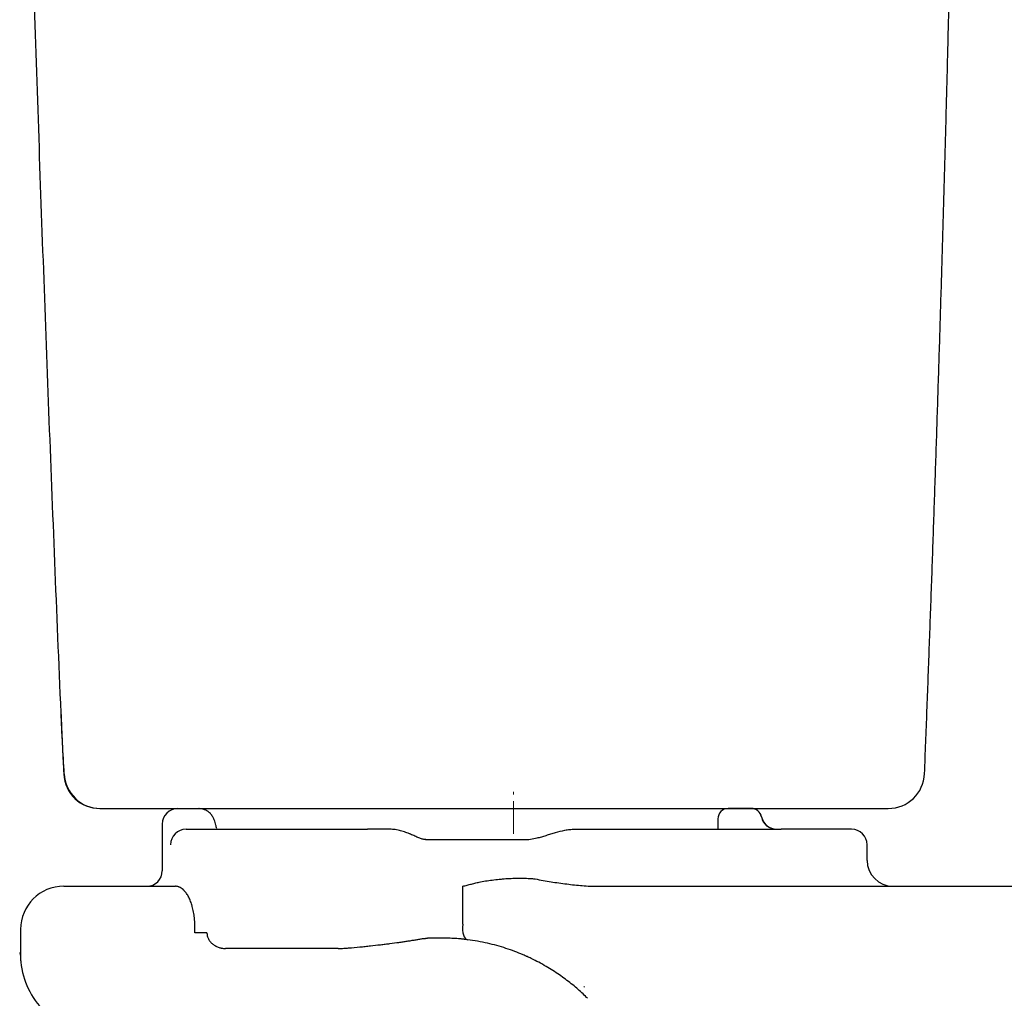
# Model space of a CAD drawing. Units: millimetres. Extents: x 30161 to 33024, y -21 to 1574.
# Drawn here: x 30166 to 30356, y 362 to 550 of the extents above; entities that cross this region are included whole.
import ezdxf

# ---------------------------------------------------------------- set-up
doc = ezdxf.new("R2010")
doc.units = ezdxf.units.MM
doc.linetypes.add('CENTER', pattern=[10.16, 6.35, -1.27, 1.27, -1.27])
doc.layers.add('ST776SE', color=7, linetype='Continuous')
doc.layers.add('Toilet', color=7, linetype='Continuous')

msp = doc.modelspace()

# ---------------------------------------------------------------- linework, layer by layer
at = {"layer": 'ST776SE', "color": 7, "linetype": 'Continuous', "lineweight": 25}
for p, q in [((30174.16, 416.58), (30174.14, 416.55)), ((30181.73, 398.12), (30333.76, 398.12))]:
    msp.add_line(p, q, dxfattribs=at)
at = {"layer": 'ST776SE', "color": 7, "linetype": 'CENTER', "lineweight": 5}
msp.add_line((30261.48, 393.21), (30261.48, 401.33), dxfattribs=at)
at = {"layer": 'ST776SE', "color": 7, "linetype": 'Continuous', "lineweight": 25}
msp.add_arc((30333.76, 405.12), 7, 270, 357.7505, dxfattribs=at)
for centre, major_axis, ratio, start_param, end_param in [((30181.66, 405.12), (0, 7), 1, 1.618904, 3.141647), ((30181.66, 405.12), (0, -7), 1, 4.762804, 6.283223), ((30181.73, 405.12), (0, 7), 0.994556, 1.615757, 3.141593)]:
    msp.add_ellipse(centre, major_axis=major_axis, ratio=ratio, start_param=start_param, end_param=end_param, dxfattribs=at)
msp.add_rational_spline([(30340.76, 404.84), (30344.56, 501.64), (30346.95, 598.47), (30347.94, 695.33)], [0.250266208863, 0.250262545863, 0.250276494296, 0.250308054164], degree=3, dxfattribs=at)
for points, knots in [([(30174.16, 416.58), (30173.34, 435.97), (30172.56, 455.36), (30171.08, 494.14), (30170.38, 513.53), (30168.39, 571.71), (30167.21, 610.5), (30166.18, 649.29)], [0, 0, 0, 0, 0.25, 0.25, 0.5, 0.5, 1, 1, 1, 1]), ([(30174.77, 404.8), (30174.66, 406.77), (30174.55, 408.73), (30174.35, 412.66), (30174.25, 414.62), (30174.16, 416.58)], [0, 0, 0, 0, 0.5, 0.5, 1, 1, 1, 1])]:
    msp.add_open_spline(points, degree=3, knots=knots, dxfattribs=at)
msp.add_open_spline([(30174.14, 416.55), (30174.36, 410.66), (30174.69, 404.78)], degree=2, dxfattribs=at)
at = {"layer": 'Toilet', "color": 7, "linetype": 'Continuous', "lineweight": 25}
for p, q in [((30196.68, 398.12), (30196.73, 398.12)), ((30196.73, 398.12), (30200.73, 398.12)), ((30196.73, 398.12), (30307.36, 398.12)), ((30305.32, 398.12), (30302.88, 398.12)), ((30307.36, 398.12), (30305.32, 398.12)), ((30300.88, 396.12), (30300.88, 394.12)), ((30309.32, 396.52), (30309.27, 396.52)), ((30193.68, 395.12), (30193.73, 395.12)), ((30193.68, 395.12), (30193.68, 386.12)), ((30198.28, 394.12), (30207.42, 394.12)), ((30207.42, 394.12), (30216.11, 394.12)), ((30216.11, 394.12), (30233.29, 394.12)), ((30273.23, 394.12), (30282.89, 394.12)), ((30282.89, 394.12), (30313.12, 394.12)), ((30326.68, 394.12), (30313.12, 394.12)), ((30244.47, 392.12), (30255.36, 392.12)), ((30255.36, 392.12), (30263.47, 392.12)), ((30329.68, 388.12), (30329.68, 391.12)), ((30174.68, 383.12), (30196.21, 383.12)), ((30251.66, 375.78), (30251.66, 383.12)), ((30277.68, 383.12), (30282.43, 383.12)), ((30282.43, 383.12), (30287.61, 383.12)), ((30166.36, 374.8), (30166.36, 368.76)), ((30247.57, 373.12), (30244.85, 373.12)), ((30166.31, 369.81), (30166.3, 370.36))]:
    msp.add_line(p, q, dxfattribs=at)
for centre, radius, start, end in [((30196.68, 395.12), 3, 90, 180), ((30302.88, 396.12), 2, 90, 180), ((30307.36, 396.12), 2, 11.537, 90), ((30312.26, 397.12), 3, 191.537, 270), ((30326.68, 391.12), 3, 0, 90), ((30334.68, 388.12), 5, 180, 270), ((30190.68, 386.12), 3, 270, 0), ((30174.68, 374.8), 8.32, 90, 180), ((30181.9, 370.09), 15.59, 181, 220.2284)]:
    msp.add_arc(centre, radius, start, end, dxfattribs=at)
for centre, major_axis, ratio, start_param, end_param in [((30307.36, 396.12), (0, 2), 0.976771, 4.913747, 6.283185), ((30312.14, 397.12), (0, 3), 0.976771, 1.772154, 3.141593), ((30198.28, 391.12), (0, -3), 0.992266, 3.141593, 4.712389), ((30244.42, 389.12), (-0.1, -3), 0.964726, 3.142037, 3.174238), ((30252.93, 375.78), (-0.37, -2.98), 0.420102, 4.765128, 6.283185), ((30199.43, 374.12), (-3, 0.01), 0.008529, 3.429284, 4.525895), ((30243.83, 376.01), (-0.52, 2.95), 0.839718, 2.966484, 3.138568)]:
    msp.add_ellipse(centre, major_axis=major_axis, ratio=ratio, start_param=start_param, end_param=end_param, dxfattribs=at)
for points, knots in [([(30204.19, 394.23), (30204.13, 394.49), (30203.98, 395.07), (30203.8, 395.7), (30203.56, 396.3), (30203.21, 396.91), (30202.52, 397.57), (30201.67, 398), (30200.73, 398.12), (30200.73, 398.12)], [0, 0, 0, 0, 0.203043, 0.525013, 0.657037, 0.766824, 0.84222, 0.928887, 1, 1, 1, 1]), ([(30244.43, 392.12), (30244.34, 392.12), (30244.25, 392.13), (30244.06, 392.17), (30243.96, 392.19), (30243.65, 392.28), (30243.43, 392.37), (30242.95, 392.56), (30242.69, 392.67), (30242.16, 392.91), (30241.87, 393.03), (30241.51, 393.19), (30241.43, 393.22), (30241.28, 393.28), (30241.05, 393.37), (30240.82, 393.46), (30240.35, 393.63), (30240.02, 393.74), (30239.34, 393.91), (30239, 393.99), (30238.29, 394.09), (30237.92, 394.12), (30237.55, 394.12)], [0, 0, 0, 0, 0.0625, 0.0625, 0.125, 0.125, 0.25, 0.25, 0.375, 0.375, 0.5, 0.5, 0.53125, 0.53125, 0.5625, 0.625, 0.625, 0.75, 0.75, 0.875, 0.875, 1, 1, 1, 1]), ([(30265.99, 392.44), (30266.29, 392.51), (30266.59, 392.59), (30267.19, 392.76), (30267.48, 392.85), (30268.08, 393.03), (30268.38, 393.13), (30268.97, 393.31), (30269.27, 393.4), (30270.16, 393.66), (30270.77, 393.82), (30271.68, 393.99), (30271.98, 394.04), (30272.45, 394.08), (30272.6, 394.1), (30272.83, 394.11), (30272.95, 394.11), (30273.09, 394.12), (30273.16, 394.12), (30273.19, 394.12), (30273.21, 394.12), (30273.22, 394.12), (30273.22, 394.12), (30273.23, 394.12)], [0, 0, 0, 0, 0.125, 0.125, 0.25, 0.25, 0.375, 0.375, 0.5, 0.5, 0.75, 0.75, 0.875, 0.875, 0.9375, 0.9375, 0.96875, 0.984375, 0.992188, 0.996094, 0.998047, 0.998047, 1, 1, 1, 1]), ([(30263.47, 392.12), (30263.47, 392.12), (30263.48, 392.12), (30263.49, 392.12), (30263.51, 392.12), (30263.56, 392.12), (30263.65, 392.12), (30263.84, 392.13), (30264, 392.13), (30264.31, 392.16), (30264.52, 392.18), (30265.15, 392.27), (30265.57, 392.35), (30265.99, 392.44)], [0, 0, 0, 0, 0.007812, 0.007812, 0.015625, 0.03125, 0.0625, 0.125, 0.25, 0.25, 0.5, 0.5, 1, 1, 1, 1]), ([(30251.66, 383.12), (30251.94, 383.19), (30252.22, 383.26), (30252.78, 383.41), (30253.07, 383.48), (30253.63, 383.62), (30253.92, 383.69), (30254.49, 383.83), (30254.78, 383.9), (30255.07, 383.97)], [0, 0, 0, 0, 0.25, 0.25, 0.5, 0.5, 0.75, 0.75, 1, 1, 1, 1]), ([(30255.07, 383.97), (30255.5, 384.05), (30255.94, 384.12), (30256.81, 384.25), (30257.25, 384.31), (30258.12, 384.42), (30258.56, 384.46), (30259.22, 384.52), (30259.44, 384.54), (30259.88, 384.58), (30260.1, 384.59), (30260.76, 384.63), (30261.2, 384.66), (30262.08, 384.68), (30262.52, 384.69), (30263.4, 384.68), (30263.84, 384.67), (30264.5, 384.63), (30264.72, 384.62), (30265.17, 384.58), (30265.39, 384.56), (30265.61, 384.53)], [0, 0, 0, 0, 0.125, 0.125, 0.25, 0.25, 0.375, 0.375, 0.4375, 0.4375, 0.5, 0.5, 0.625, 0.625, 0.75, 0.75, 0.875, 0.875, 0.9375, 0.9375, 1, 1, 1, 1]), ([(30265.63, 384.53), (30266.14, 384.43), (30267.17, 384.25), (30268.18, 384.08), (30269.2, 383.91), (30269.71, 383.83), (30270.72, 383.69), (30271.23, 383.62), (30272.23, 383.49), (30272.73, 383.43), (30273.74, 383.33), (30274.23, 383.28), (30275.23, 383.2), (30275.72, 383.17), (30276.71, 383.13), (30277.19, 383.12), (30277.68, 383.12)], [0, 0, 0, 0, 0.125, 0.25, 0.25, 0.375, 0.375, 0.5, 0.5, 0.625, 0.625, 0.75, 0.75, 0.875, 0.875, 1, 1, 1, 1]), ([(30197.4, 382.73), (30197.35, 382.76), (30197.3, 382.79), (30197.2, 382.85), (30197.11, 382.9), (30197.01, 382.95), (30196.91, 382.99), (30196.86, 383.01), (30196.71, 383.06), (30196.61, 383.08), (30196.41, 383.11), (30196.31, 383.12), (30196.21, 383.12)], [0, 0, 0, 0, 0.125, 0.125, 0.25, 0.375, 0.375, 0.5, 0.5, 0.75, 0.75, 1, 1, 1, 1]), ([(30200, 375.06), (30200, 375.27), (30200, 375.48), (30199.98, 375.9), (30199.96, 376.32), (30199.92, 376.73), (30199.89, 377.04), (30199.87, 377.19), (30199.85, 377.35), (30199.84, 377.45), (30199.83, 377.5), (30199.8, 377.75), (30199.76, 377.94), (30199.69, 378.32), (30199.65, 378.51), (30199.57, 378.87), (30199.53, 379.05), (30199.45, 379.3), (30199.42, 379.43), (30199.38, 379.56), (30199.35, 379.64), (30199.34, 379.68), (30199.27, 379.88), (30199.22, 380.04), (30199.1, 380.34), (30199.04, 380.48), (30198.92, 380.76), (30198.86, 380.89), (30198.73, 381.14), (30198.66, 381.26), (30198.52, 381.49), (30198.45, 381.6), (30198.31, 381.81), (30198.23, 381.91), (30198.09, 382.09), (30198.01, 382.17), (30197.9, 382.29), (30197.86, 382.33), (30197.81, 382.39), (30197.78, 382.41), (30197.74, 382.44), (30197.73, 382.46), (30197.72, 382.47), (30197.72, 382.47), (30197.71, 382.47), (30197.71, 382.47)], [0, 0, 0, 0, 0.0625, 0.0625, 0.125, 0.1875, 0.1875, 0.21875, 0.234375, 0.234375, 0.25, 0.25, 0.3125, 0.3125, 0.375, 0.375, 0.4375, 0.4375, 0.46875, 0.484375, 0.484375, 0.5, 0.5, 0.5625, 0.5625, 0.625, 0.625, 0.6875, 0.6875, 0.75, 0.75, 0.8125, 0.8125, 0.875, 0.875, 0.9375, 0.9375, 0.96875, 0.96875, 0.984375, 0.992187, 0.996094, 0.998047, 0.998047, 1, 1, 1, 1]), ([(30287.61, 383.12), (30292.76, 383.12), (30300.49, 383.12), (30308.22, 383.12), (30313.38, 383.12), (30315.96, 383.12), (30328.86, 383.12), (30339.19, 383.12), (30370.2, 383.12), (30390.92, 383.12), (30411.67, 383.12)], [0, 0, 0, 0, 0.125, 0.1875, 0.1875, 0.25, 0.25, 0.5, 0.5, 1, 1, 1, 1]), ([(30199.99, 374.14), (30199.99, 374.29), (30199.99, 374.43), (30199.99, 374.74), (30200, 374.9), (30200, 375.06)], [0, 0, 0, 0, 0.474693, 0.474693, 1, 1, 1, 1]), ([(30202.31, 374.12), (30202.31, 374.07), (30202.31, 373.99), (30202.32, 373.92), (30202.32, 373.87), (30202.32, 373.84), (30202.34, 373.72), (30202.36, 373.62), (30202.4, 373.43), (30202.43, 373.34), (30202.5, 373.15), (30202.54, 373.06), (30202.61, 372.93), (30202.63, 372.89), (30202.68, 372.8), (30202.7, 372.76), (30202.78, 372.64), (30202.84, 372.56), (30202.95, 372.41), (30203.02, 372.34), (30203.15, 372.2), (30203.21, 372.14), (30203.29, 372.07)], [0, 0, 0, 0, 0.0625, 0.09375, 0.09375, 0.125, 0.125, 0.25, 0.25, 0.375, 0.375, 0.5, 0.5, 0.5625, 0.5625, 0.625, 0.625, 0.75, 0.75, 0.875, 0.875, 1, 1, 1, 1]), ([(30229.64, 371.22), (30230.38, 371.28), (30231.09, 371.35), (30231.97, 371.43), (30232.14, 371.45), (30232.49, 371.48), (30233, 371.53), (30233.51, 371.59), (30234.51, 371.69), (30235.15, 371.77), (30236.1, 371.88), (30236.41, 371.91), (30237.02, 371.99), (30237.32, 372.03), (30238.21, 372.14), (30238.79, 372.22), (30239.62, 372.34), (30239.89, 372.38), (30240.3, 372.43), (30240.43, 372.45), (30240.7, 372.49), (30240.83, 372.51), (30241.22, 372.57), (30241.48, 372.61), (30241.98, 372.7), (30242.23, 372.74), (30242.72, 372.82), (30242.96, 372.86), (30243.44, 372.94), (30243.67, 372.98), (30243.91, 373.02)], [0, 0, 0, 0, 0.125, 0.125, 0.15625, 0.15625, 0.1875, 0.25, 0.25, 0.375, 0.375, 0.4375, 0.4375, 0.5, 0.5, 0.625, 0.625, 0.6875, 0.6875, 0.71875, 0.71875, 0.75, 0.75, 0.8125, 0.8125, 0.875, 0.875, 0.9375, 0.9375, 1, 1, 1, 1]), ([(30252.56, 372.81), (30252.32, 372.84), (30252.08, 372.86), (30251.79, 372.9), (30251.73, 372.9), (30251.62, 372.91), (30251.56, 372.92), (30251.39, 372.94), (30251.27, 372.95), (30250.71, 373), (30250.28, 373.03), (30249.45, 373.08), (30249.05, 373.09), (30248.28, 373.11), (30247.92, 373.12), (30247.57, 373.12)], [0, 0, 0, 0, 0.125, 0.125, 0.15625, 0.15625, 0.1875, 0.1875, 0.25, 0.25, 0.5, 0.5, 0.75, 0.75, 1, 1, 1, 1]), ([(30275.56, 361.69), (30275.27, 361.98), (30274.96, 362.27), (30274.32, 362.86), (30273.99, 363.15), (30273.31, 363.74), (30272.96, 364.03), (30272.24, 364.61), (30271.87, 364.89), (30271.1, 365.47), (30270.71, 365.75), (30269.9, 366.31), (30269.48, 366.59), (30268.63, 367.13), (30268.18, 367.4), (30267.28, 367.93), (30266.81, 368.19), (30265.86, 368.7), (30265.36, 368.95), (30264.6, 369.31), (30264.35, 369.43), (30264.02, 369.58), (30263.96, 369.61), (30263.83, 369.67), (30263.63, 369.75), (30262.9, 370.07), (30262.23, 370.34), (30261.13, 370.76), (30260.56, 370.95), (30259.42, 371.33), (30258.83, 371.51), (30257.64, 371.83), (30257.04, 371.99), (30255.8, 372.27), (30255.17, 372.4), (30253.88, 372.62), (30253.23, 372.72), (30252.56, 372.81)], [0, 0, 0, 0, 0.0625, 0.0625, 0.125, 0.125, 0.1875, 0.1875, 0.25, 0.25, 0.3125, 0.3125, 0.375, 0.375, 0.4375, 0.4375, 0.5, 0.5, 0.5625, 0.5625, 0.59375, 0.59375, 0.601562, 0.601562, 0.609375, 0.625, 0.6875, 0.6875, 0.75, 0.75, 0.8125, 0.8125, 0.875, 0.875, 0.9375, 0.9375, 1, 1, 1, 1]), ([(30203.29, 372.07), (30203.37, 372), (30203.46, 371.92), (30203.65, 371.79), (30203.75, 371.72), (30203.88, 371.65), (30203.9, 371.63), (30203.95, 371.6), (30203.98, 371.59), (30204.06, 371.55), (30204.11, 371.52), (30204.27, 371.45), (30204.37, 371.4), (30204.59, 371.32), (30204.7, 371.29), (30204.87, 371.24), (30204.96, 371.22), (30205.07, 371.2), (30205.13, 371.19), (30205.28, 371.16), (30205.39, 371.15), (30205.63, 371.12), (30205.75, 371.12), (30205.87, 371.12)], [0, 0, 0, 0, 0.125, 0.125, 0.25, 0.25, 0.28125, 0.28125, 0.3125, 0.3125, 0.375, 0.375, 0.5, 0.5, 0.625, 0.625, 0.6875, 0.71875, 0.75, 0.75, 0.875, 0.875, 1, 1, 1, 1]), ([(30216.11, 371.12), (30215.86, 371.12), (30215.36, 371.12), (30214.88, 371.12), (30214.16, 371.12), (30213.7, 371.12), (30213.02, 371.12), (30212.8, 371.12), (30212.52, 371.12), (30212.47, 371.12), (30212.36, 371.12), (30212.31, 371.12), (30212.14, 371.12), (30212.04, 371.12), (30211.72, 371.12), (30211.31, 371.12), (30210.93, 371.12), (30210.36, 371.12), (30210.01, 371.12), (30209.59, 371.12), (30209.51, 371.12), (30209.39, 371.12), (30209.35, 371.12), (30209.27, 371.12), (30209.07, 371.12), (30208.89, 371.12), (30208.47, 371.12), (30208.22, 371.12), (30207.89, 371.12), (30207.68, 371.12), (30207.5, 371.12), (30207.42, 371.12)], [0, 0, 0, 0, 0.0625, 0.125, 0.125, 0.25, 0.25, 0.3125, 0.3125, 0.328125, 0.328125, 0.34375, 0.34375, 0.375, 0.375, 0.4375, 0.5, 0.5, 0.625, 0.625, 0.65625, 0.65625, 0.671875, 0.671875, 0.6875, 0.75, 0.75, 0.875, 0.875, 0.9375, 1, 1, 1, 1]), ([(30227.76, 371.12), (30228.08, 371.12), (30228.39, 371.13), (30229.02, 371.16), (30229.33, 371.18), (30229.64, 371.22)], [0, 0, 0, 0, 0.5, 0.5, 1, 1, 1, 1])]:
    msp.add_open_spline(points, degree=3, knots=knots, dxfattribs=at)
for points, degree in [([(30233.47, 394.12), (30233.41, 394.12), (30233.35, 394.12), (30233.29, 394.12)], 3), ([(30237.55, 394.12), (30236.19, 394.12), (30234.83, 394.12), (30233.47, 394.12)], 3), ([(30265.61, 384.53), (30265.62, 384.53), (30265.63, 384.53), (30265.63, 384.53)], 3), ([(30197.71, 382.47), (30197.61, 382.57), (30197.5, 382.65), (30197.4, 382.73)], 3), ([(30244.34, 373.05), (30244.86, 373.13), (30244.85, 373.12)], 2), ([(30207.42, 371.12), (30206.88, 371.12), (30206.37, 371.12), (30205.87, 371.12)], 3), ([(30221.81, 371.12), (30220.89, 371.12), (30219.02, 371.12), (30217.09, 371.12), (30216.11, 371.12)], 3), ([(30227.64, 371.12), (30225.7, 371.12), (30223.75, 371.12), (30221.81, 371.12)], 3), ([(30227.64, 371.12), (30227.68, 371.12), (30227.72, 371.12), (30227.76, 371.12)], 3), ([(30274.99, 363.83), (30275.05, 363.77), (30275.11, 363.71), (30275.17, 363.65)], 3), ([(30275.76, 361.5), (30275.69, 361.57), (30275.63, 361.63), (30275.56, 361.69)], 3)]:
    msp.add_open_spline(points, degree=degree, dxfattribs=at)

doc.saveas('drawing.dxf')
